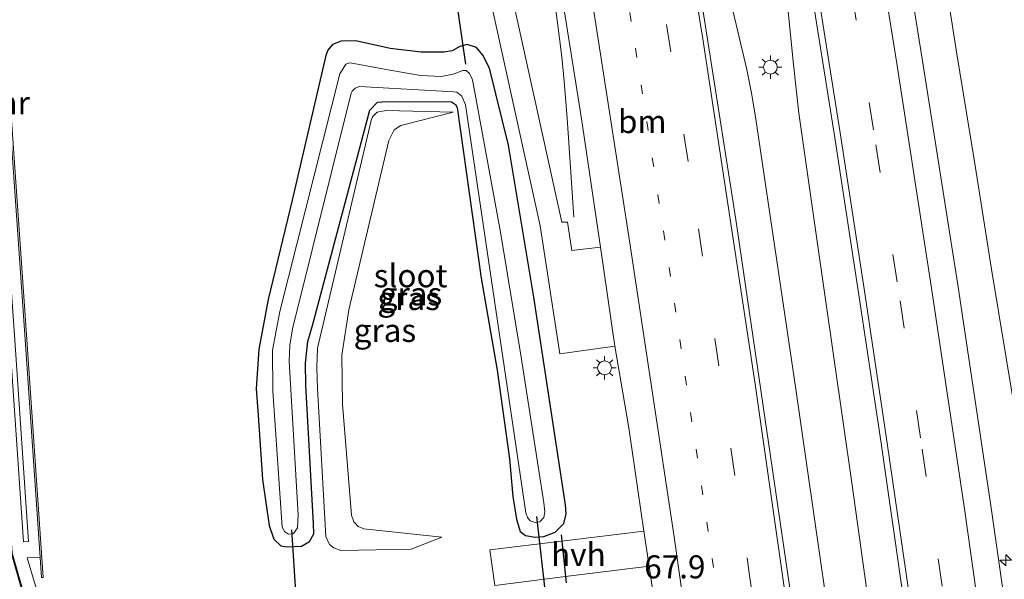
# Model space of a CAD drawing. Units: metres. Extents: x 109996 to 113675, y 389171 to 393752.
# Drawn here: x 110331 to 110438, y 393053 to 393114 of the extents above; entities that cross this region are included whole.
import ezdxf
from ezdxf.enums import TextEntityAlignment as Align

# ---------------------------------------------------------------- set-up
doc = ezdxf.new("R2010")
doc.units = ezdxf.units.M
doc.linetypes.add('VW-1-3_STREEP', pattern=[4, 1, -3])
doc.linetypes.add('VW-3-9_STREEP', pattern=[12, 3, -9])
doc.layers.get('0').update_dxf_attribs({"lineweight": 25})
for name, color, linetype, lineweight in [('B-ME-AM-KILOMETR-S-B1', 7, 'Continuous', 18), ('B-ME-BV-GELEIDECONSTRUCTIE-GELEIDERAIL-L-B1', 213, 'BV-GELEIDERAIL', 18), ('B-ME-GW-KRUINLIJN-L-B1', 93, 'Continuous', 18), ('B-ME-GW-TEENLIJN-L-B1', 93, 'Continuous', 18), ('B-ME-IE-GRASLAND-GV-B6', 93, 'Continuous', 18), ('B-ME-IE-MEUBILAIR_WEGMEUBILAIR-LICHTMAST-S-B1', 8, 'Continuous', 18), ('B-ME-MW-MUUR-GV-B6', 8, 'IE-TERREINAFSCHEIDING-KUNSTMATIG', 18), ('B-ME-OG-WATER-GV-B6', 153, 'Continuous', 18), ('B-ME-VH-VERH_SOORT-BETON-OVERIG-GV-B6', 8, 'IE-TERREINAFSCHEIDING-NATUURLIJK-HOUTWAL', 18), ('B-ME-VH-VERH_SOORT-BITUMEN-GV-B6', 8, 'IE-TERREINAFSCHEIDING-NATUURLIJK-HOUTWAL', 18), ('B-ME-VH-VERH_SOORT-GV-B6', 8, 'Continuous', 18), ('B-ME-VH-VERH_SOORT-HALF_VERHARDING-GV-B6', 8, 'IE-TERREINAFSCHEIDING-NATUURLIJK-HOUTWAL', 18), ('B-ME-VW-MARKERING-13STREEP-045-L-B1', 255, 'VW-1-3_STREEP', 18), ('B-ME-VW-MARKERING-39STREEP-015-L-B1', 255, 'VW-3-9_STREEP', 18), ('B-ME-VW-MARKERING-STREEP-015-L-B1', 7, 'Continuous', 18)]:
    doc.layers.add(name, color=color, linetype=linetype, lineweight=lineweight)
for name, color, linetype in [('B-ME-GW-INSTEEKWATERGANG-L-B1', 10, 'Continuous'), ('B-ME-IE-TERREINAFSCHEIDING-SCHRIKHEK-L-B1', 10, 'Continuous'), ('B-ME-KW-DUIKER-L-B1', 10, 'Continuous')]:
    doc.layers.add(name, color=color, linetype=linetype)
doc.styles.add('NLCS-ISO', font='NLCS-ISO.TTF')
doc.linetypes.add('BV-GELEIDERAIL', pattern='A,10,-3,[108,NLCS.SHX,S=1,R=0,X=0,Y=0],-3', length=16)
doc.linetypes.add('IE-TERREINAFSCHEIDING-KUNSTMATIG', pattern='A,4,[82,NLCS.SHX,S=0.75,R=90,X=0,Y=0],4,-2', length=10)
doc.linetypes.add('IE-TERREINAFSCHEIDING-NATUURLIJK-HOUTWAL', pattern='A,7,-1.5,[67,NLCS.SHX,S=0.75,R=45,X=0,Y=0],-1.5,7,-1.5,[70,NLCS.SHX,S=0.75,R=0,X=0,Y=0],-1.5', length=20)

# ---------------------------------------------------------------- blocks, each defined once
blk = doc.blocks.new('hecto')
for p, q in [((0, 0.625), (-0.625, 0)), ((0, -0.625), (0, 0.625)), ((-0.625, 0), (0.625, 0)), ((0.625, 0), (0, -0.625))]:
    blk.add_line(p, q)
blk = doc.blocks.new('lantaarnpaal')
for p, q in [((0, 0.75), (0, 1.25)), ((-0.75, 0), (-1.25, 0)), ((-0.88, 0.88), (-0.53, 0.53)), ((0.53, 0.53), (0.88, 0.88)), ((0.75, 0), (1.25, 0)), ((-0.53, -0.53), (-0.88, -0.88)), ((0, -0.75), (0, -1.25)), ((0.53, -0.53), (0.88, -0.88))]:
    blk.add_line(p, q)
blk.add_circle((0, 0), 0.75)

msp = doc.modelspace()

# ---------------------------------------------------------------- linework, layer by layer
at = {"layer": 'B-ME-BV-GELEIDECONSTRUCTIE-GELEIDERAIL-L-B1'}
for points in [[(110431.975, 392985.419, 7.125), (110427.28, 393021.209, 7.111), (110421.382, 393063.448, 7.089), (110417.505, 393090.315, 7.05), (110415.653, 393103.471, 6.993), (110415.068, 393108.74, 6.988), (110414.519, 393114.113, 6.993), (110413.942, 393120.656, 6.936), (110413.543, 393124.711, 6.909), (110413.097, 393128.573, 6.883), (110412.476, 393132.975, 6.883), (110409.707, 393149.754, 6.751), (110404.908, 393177.286, 6.896), (110399.532, 393207.445, 6.835), (110392.627, 393244.13, 6.821), (110387.658, 393269.81, 6.799), (110381.769, 393298.051, 6.874), (110376.259, 393324.12, 6.861), (110371.879, 393343.971, 6.826)], [(110364.601, 393342.34, 6.817), (110368.512, 393324.754, 6.808), (110373.489, 393301.324, 6.83), (110379.209, 393272.506, 6.799), (110383.094, 393251.595, 6.878), (110386.661, 393232.673, 6.905), (110392.325, 393202.54, 6.852), (110397.475, 393173.681, 6.927), (110401.432, 393149.981, 6.861), (110404.072, 393134.315, 6.931), (110405.731, 393126.434, 7.01), (110408.186, 393116.008, 7.041), (110410.015, 393108.186, 7.028), (110410.547, 393105.454, 7.037), (110410.979, 393102.815, 7.058), (110415.275, 393073.84, 7.072), (110421.176, 393032.958, 7.137), (110426.578, 392991.706, 7.104)], [(110343.185, 393338.56, 6.524), (110345.825, 393327.785, 6.523), (110348.647, 393315.799, 6.54), (110351.001, 393305.377, 6.549), (110353.924, 393292.586, 6.554), (110358.391, 393273.062, 6.672), (110362.216, 393256.102, 6.628), (110364.52, 393245.685, 6.694), (110367.034, 393233.982, 6.681), (110370.826, 393217.127, 6.677), (110373.313, 393205.279, 6.668), (110374.89, 393197.545, 6.694), (110376.706, 393188.399, 6.729), (110378.213, 393180.504, 6.742), (110379.866, 393171.33, 6.764), (110382.235, 393158.258, 6.747), (110386.01, 393135.955, 6.738), (110387.519, 393126.703, 6.813), (110388.768, 393118.854, 6.813), (110389.491, 393113.543, 6.799), (110389.977, 393109.575, 6.786), (110390.25, 393106.919, 6.672), (110390.56, 393102.91, 6.435), (110391.296, 393092.199, 5.873)], [(110440.043, 393064.063, 6.064), (110438.889, 393072.168, 6.179), (110436.515, 393086.572, 6.808), (110434.638, 393098.433, 6.801), (110432.686, 393110.319, 6.79), (110430.819, 393122.185, 6.778), (110429.626, 393130.083, 6.76), (110426.545, 393149.82, 6.725), (110425.542, 393156.412, 6.733), (110425.39, 393157.715, 6.749)]]:
    msp.add_polyline3d(points, dxfattribs=at)
at = {"layer": 'B-ME-GW-INSTEEKWATERGANG-L-B1'}
msp.add_polyline3d([(110384.334, 393066.046, 4.771), (110384.702, 393061.962, 4.96), (110385.066, 393059.507, 5.065), (110385.483, 393058.166, 5.25), (110386.075, 393057.733, 5.368), (110387.101, 393057.558, 5.456), (110388.034, 393057.619, 5.544), (110389.283, 393058.085, 5.566), (110390.19, 393059.038, 5.57), (110390.448, 393060.088, 5.57), (110390.37, 393061.06, 5.566), (110386.962, 393083.528, 5.57), (110384.217, 393099.992, 5.601), (110382.165, 393108.342, 5.561), (110381.45, 393109.747, 5.54), (110380.766, 393110.598, 5.5), (110379.728, 393110.909, 5.491), (110378.953, 393110.682, 5.491), (110378.102, 393110.201, 5.496), (110377.206, 393110.058, 5.509), (110374.762, 393110.062, 5.469), (110371.396, 393110.469, 5.434), (110367.688, 393111.303, 5.417), (110366.114, 393111.273, 5.346), (110365.179, 393110.9, 5.32), (110364.656, 393110.307, 5.294), (110364.433, 393109.717, 5.272), (110360.783, 393094.041, 4.938), (110358.186, 393083.289, 4.872), (110357.189, 393077.908, 4.956), (110356.886, 393073.608, 4.978), (110357.136, 393070.748, 4.978), (110357.582, 393063.795, 5.026), (110358.298, 393058.818, 5.074), (110358.798, 393057.321, 5.079), (110359.58, 393056.617, 5.083), (110360.273, 393056.491, 5.131), (110361.808, 393056.569, 5.21), (110362.683, 393057.079, 5.259), (110363.141, 393057.894, 5.263), (110363.125, 393059.007, 5.219), (110362.267, 393074.026, 5.267), (110362.231, 393076.41, 5.294), (110362.507, 393078.731, 5.32), (110363.018, 393080.462, 5.333), (110369.201, 393103.785, 5.39), (110370.032, 393104.669, 5.351), (110371.058, 393104.718, 5.298), (110378.03, 393104.71, 5.065), (110378.494, 393104.393, 5.048), (110378.662, 393104.089, 5.017), (110381.265, 393085.597, 4.964), (110382.988, 393075.651, 4.776), (110384.334, 393066.046, 4.771)], dxfattribs=at)
at = {"layer": 'B-ME-GW-KRUINLIJN-L-B1'}
msp.add_polyline3d([(110377.005, 393057.552, 5.535), (110368.546, 393058.469, 6.378), (110367.928, 393058.721, 6.382), (110367.481, 393059.219, 6.387), (110367.222, 393059.934, 6.387), (110366.244, 393071.952, 6.413), (110366.188, 393077.271, 6.444), (110366.942, 393082.174, 6.413), (110371.256, 393100.505, 6.409), (110371.853, 393101.66, 6.321), (110372.545, 393102.131, 6.11), (110378.222, 393103.566, 4.877)], dxfattribs=at)
at = {"layer": 'B-ME-GW-TEENLIJN-L-B1'}
msp.add_polyline3d([(110378.222, 393103.566, 4.877), (110370.983, 393103.761, 5.386), (110370.003, 393103.575, 5.373), (110369.496, 393103.076, 5.377), (110369.333, 393102.68, 5.386), (110363.528, 393078.026, 5.39), (110363.457, 393075.92, 5.43), (110363.527, 393073.64, 5.434), (110364.441, 393057.626, 5.43), (110364.853, 393056.769, 5.417), (110365.314, 393056.39, 5.417), (110366.08, 393056.115, 5.373), (110373.687, 393056.259, 5.518), (110377.005, 393057.552, 5.535)], dxfattribs=at)
at = {"layer": 'B-ME-IE-GRASLAND-GV-B6'}
for points in [[(110367.967, 393234.483, 5.948), (110372.059, 393215.422, 5.996), (110375.485, 393199.175, 6.009), (110378.458, 393184.055, 6.014), (110382.695, 393160.298, 6.031), (110387.222, 393133.74, 6.044), (110392.113, 393102.865, 6.005), (110394.1723, 393088.9601, 5.9608), (110391.0779, 393088.5879, 5.8478), (110390.5921, 393091.6653, 5.7955), (110390.0011, 393091.6787, 5.8362), (110381.9765, 393128.0695, 5.8498), (110375.4947, 393157.1895, 5.7271), (110368.7791, 393170.1779, 5.723), (110358.7741, 393219.8423, 5.5576), (110352.6531, 393250.1461, 5.5991)], [(110396.738, 393233.51, 6.28), (110399.886, 393216.523, 6.286), (110402.883, 393199.82, 6.292), (110405.567, 393184.657, 6.304), (110408.406, 393168.495, 6.317), (110411, 393153.019, 6.319), (110413.838, 393135.922, 6.336), (110416.757, 393118.285, 6.357), (110419.462, 393101.259, 6.373), (110422.059, 393084.271, 6.395), (110424.544, 393067.739, 6.411), (110426.839, 393051.863, 6.432), (110429.241, 393034.897, 6.452), (110432.163, 393013.409, 6.472), (110434.224, 392998.013, 6.478), (110436.46, 392980.698, 6.514), (110422.198, 392996.809, 6.37), (110417.364, 393033.533, 6.317), (110408.808, 393091.966, 6.277), (110402.84, 393130.096, 6.317), (110397.032, 393164.95, 6.246), (110388.115, 393215.036, 6.211), (110381.802, 393248.692, 6.229)], [(110439.92, 393036.441, 6.242), (110436.448, 393060.712, 6.211), (110432.842, 393084.891, 6.183), (110429.014, 393109.335, 6.146), (110425.164, 393133.22, 6.124), (110421.253, 393156.644, 6.11), (110417.184, 393180.71, 6.101), (110413.009, 393204.582, 6.081), (110408.677, 393228.222, 6.059), (110405.0444, 393247.3648, 6.0627)], [(110351.1763, 393245.6309, 5.56), (110359.4973, 393204.2381, 5.6019), (110366.5453, 393169.2169, 5.7229), (110373.3275, 393156.2339, 5.7347), (110380.3771, 393124.2573, 5.8181), (110387.6459, 393091.2653, 5.7971), (110389.7801, 393077.3907, 5.7635), (110395.7111, 393078.2225, 5.9512), (110397.257, 393069.405, 6.018), (110398.881, 393058.209, 6.026), (110389.939, 393057.126, 5.712), (110382.188, 393056.187, 5.439), (110382.752, 393052.33, 5.439), (110390.404, 393053.279, 5.709), (110399.434, 393054.399, 6.028), (110402.807, 393031.142, 6.044)], [(110333.901, 393049.249, 4.587), (110332.109, 393055.305, 5.415), (110333.506, 393055.363, 5.351), (110333.656, 393053.175, 5.318), (110333.827, 393053.186, 5.377), (110332.06, 393078.972, 5.636), (110328.392, 393131.234, 5.724)], [(110374.762, 393110.062, 5.469), (110377.206, 393110.058, 5.509), (110378.102, 393110.201, 5.496), (110378.953, 393110.682, 5.491), (110379.728, 393110.909, 5.491), (110380.766, 393110.598, 5.5), (110381.45, 393109.747, 5.54), (110382.165, 393108.342, 5.561), (110384.217, 393099.992, 5.601), (110386.962, 393083.528, 5.57), (110390.37, 393061.06, 5.566), (110390.448, 393060.088, 5.57), (110390.19, 393059.038, 5.57), (110389.283, 393058.085, 5.566), (110388.034, 393057.619, 5.544), (110387.101, 393057.558, 5.456), (110386.075, 393057.733, 5.368), (110385.483, 393058.166, 5.25), (110385.066, 393059.507, 5.065), (110384.702, 393061.962, 4.96), (110384.334, 393066.046, 4.771), (110382.988, 393075.651, 4.776), (110381.265, 393085.597, 4.964), (110378.662, 393104.089, 5.017), (110378.494, 393104.393, 5.048), (110378.03, 393104.71, 5.065), (110371.058, 393104.718, 5.298), (110370.032, 393104.669, 5.351), (110369.201, 393103.785, 5.39), (110363.018, 393080.462, 5.333), (110362.507, 393078.731, 5.32), (110362.231, 393076.41, 5.294), (110362.267, 393074.026, 5.267), (110363.125, 393059.007, 5.219), (110363.141, 393057.894, 5.263), (110362.683, 393057.079, 5.259), (110361.808, 393056.569, 5.21), (110360.273, 393056.491, 5.131), (110359.58, 393056.617, 5.083), (110358.798, 393057.321, 5.079), (110358.298, 393058.818, 5.074), (110357.582, 393063.795, 5.026), (110357.136, 393070.748, 4.978), (110356.886, 393073.608, 4.978), (110357.189, 393077.908, 4.956), (110358.186, 393083.289, 4.872), (110360.783, 393094.041, 4.938), (110364.433, 393109.717, 5.272), (110364.656, 393110.307, 5.294), (110365.179, 393110.9, 5.32), (110366.114, 393111.273, 5.346), (110367.688, 393111.303, 5.417), (110371.396, 393110.469, 5.434), (110374.762, 393110.062, 5.469)], [(110359.58, 393056.617, 5.083), (110360.273, 393056.491, 5.131), (110361.808, 393056.569, 5.21), (110362.683, 393057.079, 5.259), (110363.141, 393057.894, 5.263), (110363.125, 393059.007, 5.219), (110362.267, 393074.026, 5.267), (110362.231, 393076.41, 5.294), (110362.507, 393078.731, 5.32), (110363.018, 393080.462, 5.333), (110369.201, 393103.785, 5.39), (110370.032, 393104.669, 5.351), (110371.058, 393104.718, 5.298), (110378.03, 393104.71, 5.065), (110378.494, 393104.393, 5.048), (110378.662, 393104.089, 5.017), (110381.265, 393085.597, 4.964), (110382.988, 393075.651, 4.776), (110384.334, 393066.046, 4.771), (110384.702, 393061.962, 4.96), (110385.066, 393059.507, 5.065), (110385.483, 393058.166, 5.25), (110386.075, 393057.733, 5.368), (110387.101, 393057.558, 5.456), (110388.034, 393057.619, 5.544), (110389.283, 393058.085, 5.566), (110390.19, 393059.038, 5.57), (110390.448, 393060.088, 5.57), (110390.37, 393061.06, 5.566), (110386.962, 393083.528, 5.57), (110384.217, 393099.992, 5.601), (110382.165, 393108.342, 5.561), (110381.45, 393109.747, 5.54), (110380.766, 393110.598, 5.5), (110379.728, 393110.909, 5.491), (110378.953, 393110.682, 5.491), (110378.102, 393110.201, 5.496), (110377.206, 393110.058, 5.509), (110374.762, 393110.062, 5.469), (110371.396, 393110.469, 5.434), (110367.688, 393111.303, 5.417), (110366.114, 393111.273, 5.346), (110365.179, 393110.9, 5.32), (110364.656, 393110.307, 5.294), (110364.433, 393109.717, 5.272), (110360.783, 393094.041, 4.938), (110358.186, 393083.289, 4.872), (110357.189, 393077.908, 4.956), (110356.886, 393073.608, 4.978), (110357.136, 393070.748, 4.978), (110357.582, 393063.795, 5.026), (110358.298, 393058.818, 5.074), (110358.798, 393057.321, 5.079), (110359.58, 393056.617, 5.083)], [(110359.961, 393058.151, 4.108), (110360.41, 393057.882, 4.108), (110360.933, 393057.945, 4.108), (110361.36, 393058.565, 4.108), (110361.451, 393059.959, 4.108), (110360.466, 393076.615, 4.104), (110360.542, 393078.339, 4.104), (110360.853, 393080.103, 4.1), (110367.199, 393105.644, 4.161), (110367.284, 393105.84, 4.161), (110367.625, 393106.187, 4.161), (110368.078, 393106.359, 4.161), (110378.301, 393105.775, 4.157), (110378.63, 393105.741, 4.157), (110379.169, 393105.302, 4.157), (110379.562, 393104.369, 4.157), (110381.899, 393088.533, 4.161), (110386.105, 393060.192, 4.104), (110386.259, 393059.693, 4.104), (110386.548, 393059.333, 4.104), (110387.117, 393059.153, 4.108), (110387.617, 393059.228, 4.108), (110388.038, 393059.681, 4.104), (110388.134, 393060.301, 4.104), (110388.037, 393061.28, 4.1), (110385.588, 393077.029, 4.104), (110383.337, 393090.576, 4.108), (110380.367, 393106.88, 4.108), (110380.276, 393107.163, 4.108), (110380.001, 393107.766, 4.104), (110379.639, 393108.075, 4.104), (110379.282, 393108.076, 4.104), (110378.235, 393107.68, 4.104), (110376.924, 393107.432, 4.108), (110374.695, 393107.557, 4.108), (110371.182, 393108.152, 4.108), (110367.486, 393108.844, 4.104), (110367.049, 393108.904, 4.104), (110366.624, 393108.767, 4.104), (110365.954, 393107.728, 4.104), (110359.469, 393081.973, 4.104), (110358.683, 393077.819, 4.104), (110358.695, 393073.346, 4.104), (110359.702, 393058.633, 4.104), (110359.961, 393058.151, 4.108)], [(110373.687, 393056.259, 5.518), (110366.08, 393056.115, 5.373), (110365.314, 393056.39, 5.417), (110364.853, 393056.769, 5.417), (110364.441, 393057.626, 5.43), (110363.527, 393073.64, 5.434), (110363.457, 393075.92, 5.43), (110363.528, 393078.026, 5.39), (110369.333, 393102.68, 5.386), (110369.496, 393103.076, 5.377), (110370.003, 393103.575, 5.373), (110370.983, 393103.761, 5.386), (110378.222, 393103.566, 4.877), (110372.545, 393102.131, 6.11), (110371.853, 393101.66, 6.321), (110371.256, 393100.505, 6.409), (110366.942, 393082.174, 6.413), (110366.188, 393077.271, 6.444), (110366.244, 393071.952, 6.413), (110367.222, 393059.934, 6.387), (110367.481, 393059.219, 6.387), (110367.928, 393058.721, 6.382), (110368.546, 393058.469, 6.378), (110377.005, 393057.552, 5.535), (110373.687, 393056.259, 5.518)], [(110378.222, 393103.566, 4.877), (110370.983, 393103.761, 5.386), (110370.003, 393103.575, 5.373), (110369.496, 393103.076, 5.377), (110369.333, 393102.68, 5.386), (110363.528, 393078.026, 5.39), (110363.457, 393075.92, 5.43), (110363.527, 393073.64, 5.434), (110364.441, 393057.626, 5.43), (110364.853, 393056.769, 5.417), (110365.314, 393056.39, 5.417), (110366.08, 393056.115, 5.373), (110373.687, 393056.259, 5.518), (110377.005, 393057.552, 5.535), (110368.546, 393058.469, 6.378), (110367.928, 393058.721, 6.382), (110367.481, 393059.219, 6.387), (110367.222, 393059.934, 6.387), (110366.244, 393071.952, 6.413), (110366.188, 393077.271, 6.444), (110366.942, 393082.174, 6.413), (110371.256, 393100.505, 6.409), (110371.853, 393101.66, 6.321), (110372.545, 393102.131, 6.11), (110378.222, 393103.566, 4.877)]]:
    msp.add_polyline3d(points, dxfattribs=at)
at = {"layer": 'B-ME-IE-TERREINAFSCHEIDING-SCHRIKHEK-L-B1'}
msp.add_line((110389.903, 393057.813, 5.491), (110390.461, 393052.586, 5.544), dxfattribs=at)
at = {"layer": 'B-ME-KW-DUIKER-L-B1'}
for p, q in [((110379.597, 393108.764, 4.376), (110370.674, 393171.065, 4.727)), ((110388.389, 393049.92, 4.297), (110387.27, 393059.797, 4.337)), ((110360.719, 393058.348, 4.157), (110361.349, 393048.503, 4.082))]:
    msp.add_line(p, q, dxfattribs=at)
at = {"layer": 'B-ME-MW-MUUR-GV-B6'}
for points in [[(110309.294, 393356.082, -0.402), (110309.395, 393356.09, 0.512), (110313.952, 393290.357, 1.698), (110316.808, 393251.912, 2.458), (110319.248, 393217.552, 3.02), (110322.286, 393173.9, 3.713), (110324.719, 393138.946, 4.534), (110327.037, 393106.005, 4.96), (110330.489, 393055.861, 5.676), (110332.4, 393049.165, 4.587), (110332.304, 393049.138, 4.587), (110330.388, 393055.852, 4.762), (110326.936, 393105.997, 4.046), (110324.618, 393138.938, 3.62), (110322.185, 393173.892, 2.799), (110319.147, 393217.544, 2.106), (110316.707, 393251.904, 1.544), (110313.851, 393290.349, 0.784), (110309.294, 393356.082, -0.402)], [(110326.02, 393146.3, 12.133), (110327.094, 393131.137, 5.67), (110330.762, 393078.875, 5.582), (110332.256, 393057.076, 5.363), (110331.712, 393057.039, 5.661), (110328.334, 393106.101, 4.96), (110326.016, 393139.042, 4.534), (110325.497, 393146.491, 4.359), (110326.02, 393146.3, 12.133)], [(110328.392, 393131.234, 5.724), (110332.06, 393078.972, 5.636), (110333.827, 393053.186, 5.377), (110333.656, 393053.175, 5.318), (110333.506, 393055.363, 5.351), (110331.889, 393078.959, 5.577), (110328.221, 393131.221, 5.665), (110327.183, 393145.876, 12.133), (110327.359, 393145.811, 12.133), (110327.39, 393145.377, 12.247), (110328.392, 393131.234, 5.724)]]:
    msp.add_polyline3d(points, dxfattribs=at)
at = {"layer": 'B-ME-OG-WATER-GV-B6'}
msp.add_polyline3d([(110388.037, 393061.28, 4.1), (110388.134, 393060.301, 4.104), (110388.038, 393059.681, 4.104), (110387.617, 393059.228, 4.108), (110387.117, 393059.153, 4.108), (110386.548, 393059.333, 4.104), (110386.259, 393059.693, 4.104), (110386.105, 393060.192, 4.104), (110381.899, 393088.533, 4.161), (110379.562, 393104.369, 4.157), (110379.169, 393105.302, 4.157), (110378.63, 393105.741, 4.157), (110378.301, 393105.775, 4.157), (110368.078, 393106.359, 4.161), (110367.625, 393106.187, 4.161), (110367.284, 393105.84, 4.161), (110367.199, 393105.644, 4.161), (110360.853, 393080.103, 4.1), (110360.542, 393078.339, 4.104), (110360.466, 393076.615, 4.104), (110361.451, 393059.959, 4.108), (110361.36, 393058.565, 4.108), (110360.933, 393057.945, 4.108), (110360.41, 393057.882, 4.108), (110359.961, 393058.151, 4.108), (110359.702, 393058.633, 4.104), (110358.695, 393073.346, 4.104), (110358.683, 393077.819, 4.104), (110359.469, 393081.973, 4.104), (110365.954, 393107.728, 4.104), (110366.624, 393108.767, 4.104), (110367.049, 393108.904, 4.104), (110367.486, 393108.844, 4.104), (110371.182, 393108.152, 4.108), (110374.695, 393107.557, 4.108), (110376.924, 393107.432, 4.108), (110378.235, 393107.68, 4.104), (110379.282, 393108.076, 4.104), (110379.639, 393108.075, 4.104), (110380.001, 393107.766, 4.104), (110380.276, 393107.163, 4.108), (110380.367, 393106.88, 4.108), (110383.337, 393090.576, 4.108), (110385.588, 393077.029, 4.104), (110388.037, 393061.28, 4.1)], dxfattribs=at)
at = {"layer": 'B-ME-VH-VERH_SOORT-BETON-OVERIG-GV-B6'}
for points in [[(110332.4, 393049.165, 4.587), (110330.489, 393055.861, 5.676), (110327.037, 393106.005, 4.96), (110324.719, 393138.946, 4.534), (110322.286, 393173.9, 3.713), (110319.248, 393217.552, 3.02), (110316.808, 393251.912, 2.458)], [(110318.105, 393252.008, 2.458), (110320.545, 393217.648, 3.02), (110323.583, 393173.996, 3.713), (110324.24, 393164.567, 3.934), (110325.497, 393146.491, 4.359), (110326.016, 393139.042, 4.534), (110328.334, 393106.101, 4.96), (110331.712, 393057.039, 5.661), (110332.256, 393057.076, 5.363), (110330.762, 393078.875, 5.582), (110327.094, 393131.137, 5.67), (110326.02, 393146.3, 12.133), (110327.183, 393145.876, 12.133), (110328.221, 393131.221, 5.665), (110331.889, 393078.959, 5.577), (110333.506, 393055.363, 5.351), (110332.109, 393055.305, 5.415), (110333.901, 393049.249, 4.587)]]:
    msp.add_polyline3d(points, dxfattribs=at)
at = {"layer": 'B-ME-VH-VERH_SOORT-BITUMEN-GV-B6'}
for points in [[(110381.802, 393248.692, 6.229), (110388.115, 393215.036, 6.211), (110397.032, 393164.95, 6.246), (110402.84, 393130.096, 6.317), (110408.808, 393091.966, 6.277), (110417.364, 393033.533, 6.317), (110422.198, 392996.809, 6.37), (110421.62, 392996.716, 6.369), (110418.139, 392996.159, 6.321), (110414.467, 392995.571, 6.302), (110410.728, 392994.972, 6.184), (110407.559, 392994.465, 6.084)], [(110405.0444, 393247.3648, 6.0627), (110408.677, 393228.222, 6.059), (110413.009, 393204.582, 6.081), (110417.184, 393180.71, 6.101), (110421.253, 393156.644, 6.11), (110425.164, 393133.22, 6.124), (110429.014, 393109.335, 6.146), (110432.842, 393084.891, 6.183), (110436.448, 393060.712, 6.211), (110439.92, 393036.441, 6.242), (110443.254, 393011.937, 6.261), (110446.415, 392987.784, 6.292), (110443.479, 392987.35, 6.354), (110440.458, 392981.719, 6.432), (110436.884, 392980.739, 6.51)], [(110407.559, 392994.465, 6.084), (110402.807, 393031.142, 6.044), (110399.434, 393054.399, 6.028), (110398.881, 393058.209, 6.026), (110397.257, 393069.405, 6.018), (110395.7111, 393078.2225, 5.9512), (110394.1723, 393088.9601, 5.9608), (110392.113, 393102.865, 6.005), (110387.222, 393133.74, 6.044), (110382.695, 393160.298, 6.031), (110378.458, 393184.055, 6.014), (110375.485, 393199.175, 6.009), (110372.059, 393215.422, 5.996), (110367.967, 393234.483, 5.948)], [(110436.884, 392980.739, 6.51), (110436.46, 392980.698, 6.514), (110434.224, 392998.013, 6.478), (110432.163, 393013.409, 6.472), (110429.241, 393034.897, 6.452), (110426.839, 393051.863, 6.432), (110424.544, 393067.739, 6.411), (110422.059, 393084.271, 6.395), (110419.462, 393101.259, 6.373), (110416.757, 393118.285, 6.357), (110413.838, 393135.922, 6.336), (110411, 393153.019, 6.319), (110408.406, 393168.495, 6.317), (110405.567, 393184.657, 6.304), (110402.883, 393199.82, 6.292), (110399.886, 393216.523, 6.286), (110396.738, 393233.51, 6.28)]]:
    msp.add_polyline3d(points, dxfattribs=at)
at = {"layer": 'B-ME-VH-VERH_SOORT-GV-B6'}
msp.add_polyline3d([(110389.7801, 393077.3907, 5.7635), (110387.6459, 393091.2653, 5.7971), (110380.3771, 393124.2573, 5.8181), (110373.3275, 393156.2339, 5.7347), (110366.5453, 393169.2169, 5.7229), (110359.4973, 393204.2381, 5.6019), (110351.1763, 393245.6309, 5.56), (110343.8425, 393281.6993, 5.5851), (110346.1307, 393282.2119, 5.5414), (110352.6531, 393250.1461, 5.5991), (110358.7741, 393219.8423, 5.5576), (110368.7791, 393170.1779, 5.723), (110375.4947, 393157.1895, 5.7271), (110381.9765, 393128.0695, 5.8498), (110390.0011, 393091.6787, 5.8362), (110390.5921, 393091.6653, 5.7955), (110391.0779, 393088.5879, 5.8478), (110394.1723, 393088.9601, 5.9608), (110395.7111, 393078.2225, 5.9512), (110389.7801, 393077.3907, 5.7635)], dxfattribs=at)
at = {"layer": 'B-ME-VH-VERH_SOORT-HALF_VERHARDING-GV-B6'}
msp.add_polyline3d([(110398.881, 393058.209, 6.026), (110399.434, 393054.399, 6.028), (110390.404, 393053.279, 5.709), (110382.752, 393052.33, 5.439), (110382.188, 393056.187, 5.439), (110389.939, 393057.126, 5.712), (110398.881, 393058.209, 6.026)], dxfattribs=at)
at = {"layer": 'B-ME-VW-MARKERING-13STREEP-045-L-B1'}
msp.add_polyline3d([(110383.3, 393197.747, 6.176), (110387.588, 393173.421, 6.167), (110390.916, 393153.84, 6.145), (110394.847, 393130.187, 6.194), (110397.975, 393110.49, 6.202), (110402.18, 393082.907, 6.207), (110406.263, 393055.253, 6.238), (110410.744, 393023.611, 6.246), (110414.467, 392995.571, 6.302)], dxfattribs=at)
at = {"layer": 'B-ME-VW-MARKERING-39STREEP-015-L-B1'}
for points in [[(110356.43, 393349.713, 6.072), (110363.515, 393317.373, 6.198), (110369.052, 393290.985, 6.167), (110377.93, 393246.365, 6.216), (110383.019, 393219.828, 6.163), (110389.521, 393184.071, 6.202), (110393.623, 393160.2, 6.163), (110399.469, 393124.914, 6.198), (110404.796, 393090.939, 6.29), (110410.287, 393053.66, 6.299), (110415.267, 393018.06, 6.308), (110418.139, 392996.159, 6.321)], [(110440.458, 392981.719, 6.432), (110438.399, 392998.429, 6.405), (110436.4, 393013.959, 6.39), (110433.528, 393035.361, 6.37), (110431.147, 393052.24, 6.347), (110428.823, 393068.313, 6.333), (110426.301, 393085.204, 6.304), (110423.73, 393101.67, 6.29), (110420.962, 393119.231, 6.272), (110418.192, 393136.386, 6.252), (110415.305, 393153.702, 6.239), (110412.717, 393169.027, 6.228), (110410.003, 393184.901, 6.218), (110407.264, 393200.476, 6.204), (110404.261, 393217.046, 6.201), (110401.058, 393234.271, 6.184), (110398.019, 393250.146, 6.192), (110394.914, 393265.641, 6.204), (110391.826, 393281.075, 6.214), (110388.561, 393297.002, 6.206), (110385.334, 393312.462, 6.199), (110382.204, 393327.005, 6.203), (110378.808, 393342.351, 6.183), (110377.203, 393349.639, 6.146)]]:
    msp.add_polyline3d(points, dxfattribs=at)
at = {"layer": 'B-ME-VW-MARKERING-STREEP-015-L-B1'}
for points in [[(110380.796, 393350.083, 6.079), (110385.809, 393327.159, 6.125), (110391.058, 393302.686, 6.127), (110396.044, 393278.306, 6.133), (110400.938, 393253.736, 6.125), (110402.263, 393246.8223, 6.1218), (110405.917, 393227.756, 6.113), (110410.212, 393204.222, 6.138), (110414.444, 393180.136, 6.156), (110418.492, 393156.324, 6.166), (110422.419, 393132.66, 6.184), (110426.244, 393108.85, 6.206), (110430.008, 393084.522, 6.237), (110433.605, 393060.36, 6.267), (110437.052, 393035.971, 6.297), (110440.342, 393011.439, 6.318), (110443.479, 392987.35, 6.354)], [(110436.884, 392980.739, 6.51), (110434.786, 392998.033, 6.475), (110432.767, 393013.593, 6.464), (110429.916, 393034.901, 6.44), (110427.511, 393051.862, 6.424), (110425.214, 393067.724, 6.403), (110422.714, 393084.459, 6.389), (110420.116, 393101.353, 6.363), (110417.406, 393118.432, 6.348), (110414.57, 393135.987, 6.327), (110411.71, 393153.086, 6.311), (110409.086, 393168.602, 6.305), (110406.285, 393184.874, 6.291), (110403.666, 393199.861, 6.281), (110400.636, 393216.605, 6.272), (110397.465, 393233.601, 6.269), (110394.382, 393249.571, 6.278), (110391.331, 393265.105, 6.282), (110388.198, 393280.661, 6.295), (110385.05, 393296.173, 6.294), (110381.775, 393311.698, 6.293), (110378.651, 393326.282, 6.286), (110375.232, 393341.739, 6.257), (110373.702, 393348.822, 6.216)], [(110410.728, 392994.972, 6.184), (110407.539, 393019.54, 6.154), (110402.134, 393057.575, 6.141), (110397.321, 393089.654, 6.101), (110392.345, 393121.729, 6.11), (110386.408, 393157.651, 6.049), (110382.278, 393180.494, 6.04), (110378.12, 393201.532, 6.027), (110373.212, 393224.936, 6.005), (110367.969, 393248.856, 5.992), (110362.45, 393273.842, 5.97), (110356.351, 393300.867, 5.965), (110350.432, 393326.82, 5.873), (110348.021, 393336.929, 5.873), (110346.42, 393343.281, 5.873), (110345.401, 393347.133, 5.88)], [(110361.914, 393341.738, 6.159), (110370.731, 393300.668, 6.216), (110376.787, 393270.844, 6.154), (110384.899, 393229.252, 6.264), (110391.586, 393193.296, 6.251), (110398.354, 393153.697, 6.277), (110405.237, 393111.525, 6.343), (110410.913, 393074.108, 6.347), (110417.811, 393025.826, 6.36), (110421.62, 392996.716, 6.369)]]:
    msp.add_polyline3d(points, dxfattribs=at)

# ---------------------------------------------------------------- block references
at = {"layer": 'B-ME-AM-KILOMETR-S-B1', "rotation": 90}
msp.add_blockref('hecto', (110438.039, 393055.065, 6.088), dxfattribs=at)
at = {"layer": 'B-ME-IE-MEUBILAIR_WEGMEUBILAIR-LICHTMAST-S-B1', "rotation": 90}
for p in [(110412.566, 393108.452, 6.488), (110394.617, 393075.887, 5.948)]:
    msp.add_blockref('lantaarnpaal', p, dxfattribs=at)

# ---------------------------------------------------------------- texts
at = {"layer": 'B-ME-AM-KILOMETR-S-B1', "ltscale": 0.2, "style": 'NLCS-ISO'}
msp.add_text('67.9', height=2.5, dxfattribs=at).set_placement((110398.909, 393052.304, 6.022), align=Align.BOTTOM_LEFT)
at = {"layer": 'B-ME-IE-GRASLAND-GV-B6', "ltscale": 0.2, "style": 'NLCS-ISO'}
for p in [(110373.667, 393083.897), (110373.667, 393083.897), (110373.4085, 393083.393), (110370.8395, 393079.938), (110370.8395, 393079.938)]:
    msp.add_text('gras', height=2.5, dxfattribs=at).set_placement(p, align=Align.MIDDLE_CENTER)
at = {"layer": 'B-ME-MW-MUUR-GV-B6', "ltscale": 0.2, "style": 'NLCS-ISO'}
msp.add_text('mr', height=2.5, dxfattribs=at).set_placement((110330.1705, 393104.5825), align=Align.MIDDLE_CENTER)
at = {"layer": 'B-ME-OG-WATER-GV-B6', "ltscale": 0.2, "style": 'NLCS-ISO'}
msp.add_text('sloot', height=2.5, dxfattribs=at).set_placement((110373.6178, 393085.8633), align=Align.MIDDLE_CENTER)
at = {"layer": 'B-ME-VH-VERH_SOORT-HALF_VERHARDING-GV-B6', "ltscale": 0.2, "style": 'NLCS-ISO'}
msp.add_text('hvh', height=2.5, dxfattribs=at).set_placement((110391.7827, 393055.677), align=Align.MIDDLE_CENTER)
at = {"layer": 'B-ME-VW-MARKERING-13STREEP-045-L-B1', "ltscale": 0.2, "style": 'NLCS-ISO'}
msp.add_text('bm', height=2.5, dxfattribs=at).set_placement((110398.6978, 393102.5586), align=Align.MIDDLE_CENTER)

doc.saveas('drawing.dxf')
